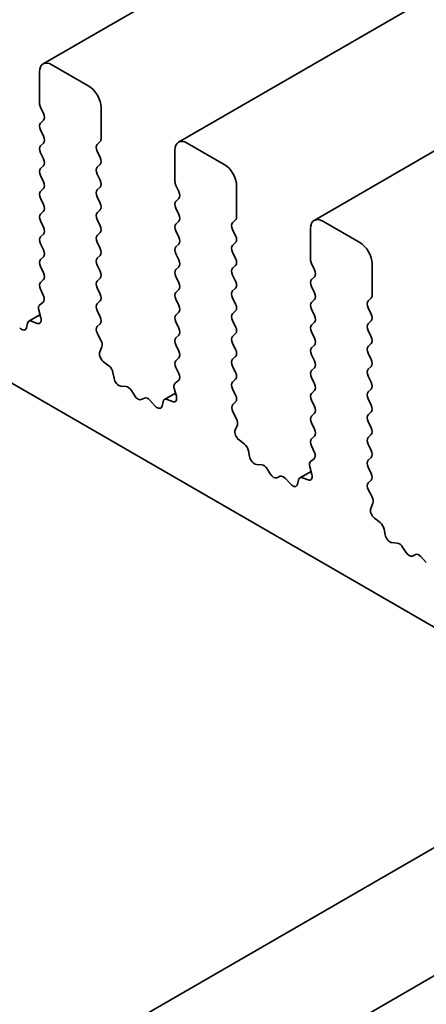
# Model space of a CAD drawing. Units: millimetres. Extents: x 0 to 8056, y 0 to 1405.
# Drawn here: x 699 to 709, y 364 to 388 of the extents above; entities that cross this region are included whole.
import ezdxf

# ---------------------------------------------------------------- set-up
doc = ezdxf.new("R2010")
doc.units = ezdxf.units.MM
doc.header["$LTSCALE"] = 3
doc.layers.add('Visible (ISO)', color=7, linetype='Continuous', lineweight=35)

msp = doc.modelspace()

# ---------------------------------------------------------------- linework, layer by layer
at = {"layer": 'Visible (ISO)'}
for p, q in [((928.7318, 519.0017), (699.6292, 386.7293)), ((932.0653, 517.0771), (702.9627, 384.8047)), ((935.3988, 515.1525), (706.2962, 382.8801)), ((683.5093, 387.7403), (823.7589, 306.7672)), ((699.5405, 386.5331), (699.5405, 385.7632)), ((700.7527, 386.1832), (699.8435, 386.708)), ((699.5647, 385.6653), (699.6374, 385.5113)), ((701.0557, 384.8884), (701.0557, 385.6583)), ((699.6374, 385.3433), (699.5647, 385.2733)), ((699.5647, 385.1054), (699.6374, 384.9514)), ((700.9587, 384.7485), (701.0315, 384.8184)), ((699.6374, 384.7834), (699.5647, 384.7135)), ((701.0315, 384.4265), (700.9587, 384.5805)), ((702.874, 384.6085), (702.874, 383.8386)), ((704.0862, 384.2586), (703.177, 384.7834)), ((699.5647, 384.5455), (699.6374, 384.3915)), ((699.6374, 384.2236), (699.5647, 384.1536)), ((700.9587, 384.1886), (701.0315, 384.2586)), ((699.5647, 383.9856), (699.6374, 383.8316)), ((701.0315, 383.8666), (700.9587, 384.0206)), ((699.6374, 383.6637), (699.5647, 383.5937)), ((700.9587, 383.6287), (701.0315, 383.6987)), ((702.8982, 383.7407), (702.9709, 383.5867)), ((704.3892, 382.9638), (704.3892, 383.7337)), ((699.5647, 383.4257), (699.6374, 383.2718)), ((701.0315, 383.3068), (700.9587, 383.4607)), ((702.9709, 383.4187), (702.8982, 383.3487)), ((700.9587, 383.0688), (701.0315, 383.1388)), ((702.8982, 383.1808), (702.9709, 383.0268)), ((699.6374, 383.1038), (699.5647, 383.0338)), ((701.0315, 382.7469), (700.9587, 382.9008)), ((704.2922, 382.8239), (704.365, 382.8938)), ((699.5647, 382.8658), (699.6374, 382.7119)), ((702.9709, 382.8588), (702.8982, 382.7889)), ((704.365, 382.5019), (704.2922, 382.6559)), ((706.2075, 382.6839), (706.2075, 381.914)), ((707.4197, 382.334), (706.5105, 382.8588)), ((699.6374, 382.5439), (699.5647, 382.4739)), ((700.9587, 382.5089), (701.0315, 382.5789)), ((702.8982, 382.6209), (702.9709, 382.4669)), ((699.5647, 382.306), (699.6374, 382.152)), ((701.0315, 382.187), (700.9587, 382.341)), ((702.9709, 382.299), (702.8982, 382.229)), ((704.2922, 382.264), (704.365, 382.334)), ((699.6374, 381.984), (699.5647, 381.914)), ((700.9587, 381.949), (701.0315, 382.019)), ((702.8982, 382.061), (702.9709, 381.907)), ((704.365, 381.942), (704.2922, 382.096)), ((699.5647, 381.7461), (699.6374, 381.5921)), ((701.0315, 381.6271), (700.9587, 381.7811)), ((702.9709, 381.7391), (702.8982, 381.6691)), ((704.2922, 381.7041), (704.365, 381.7741)), ((706.2317, 381.8161), (706.3044, 381.6621)), ((707.7227, 381.0392), (707.7227, 381.8091)), ((700.9587, 381.3892), (701.0315, 381.4591)), ((702.8982, 381.5011), (702.9709, 381.3472)), ((704.365, 381.3822), (704.2922, 381.5361)), ((706.3044, 381.4941), (706.2317, 381.4241)), ((699.6374, 381.4241), (699.5647, 381.3542)), ((699.5647, 381.1862), (699.6341, 381.0393)), ((701.0315, 381.0672), (700.9587, 381.2212)), ((704.2922, 381.1442), (704.365, 381.2142)), ((706.2317, 381.2562), (706.3044, 381.1022)), ((702.9709, 381.1792), (702.8982, 381.1092)), ((704.365, 380.8223), (704.2922, 380.9762)), ((707.6257, 380.8993), (707.6985, 380.9692)), ((699.6298, 380.8675), (699.5424, 380.7984)), ((700.9587, 380.8293), (701.0315, 380.8993)), ((702.8982, 380.9412), (702.9709, 380.7873)), ((706.3044, 380.9342), (706.2317, 380.8643)), ((707.6985, 380.5773), (707.6257, 380.7313)), ((699.5533, 380.5561), (699.2798, 380.3982)), ((699.5217, 380.6704), (699.574, 380.4811)), ((701.0315, 380.5073), (700.9587, 380.6613)), ((702.9709, 380.6193), (702.8982, 380.5493)), ((704.2922, 380.5843), (704.365, 380.6543)), ((706.2317, 380.6963), (706.3044, 380.5423)), ((699.2475, 380.3499), (699.2218, 380.2384)), ((699.4806, 380.3473), (699.3456, 380.3993)), ((700.9621, 380.2726), (701.0315, 380.3394)), ((702.8982, 380.3814), (702.9709, 380.2274)), ((704.365, 380.2624), (704.2922, 380.4164)), ((706.3044, 380.3744), (706.2317, 380.3044)), ((707.6257, 380.3394), (707.6985, 380.4094)), ((701.0538, 379.9258), (700.9664, 380.0958)), ((702.9709, 380.0594), (702.8982, 379.9894)), ((704.2922, 380.0244), (704.365, 380.0944)), ((706.2317, 380.1364), (706.3044, 379.9824)), ((707.6985, 380.0174), (707.6257, 380.1714)), ((701.0222, 379.645), (701.0745, 379.7739)), ((702.8982, 379.8215), (702.9709, 379.6675)), ((704.365, 379.7025), (704.2922, 379.8565)), ((706.3044, 379.8145), (706.2317, 379.7445)), ((707.6257, 379.7795), (707.6985, 379.8495)), ((702.9709, 379.4995), (702.8982, 379.4296)), ((704.2922, 379.4646), (704.365, 379.5345)), ((706.2317, 379.5765), (706.3044, 379.4226)), ((707.6985, 379.4576), (707.6257, 379.6115)), ((701.2506, 379.2994), (701.1156, 379.4034)), ((702.8982, 379.2616), (702.9676, 379.1147)), ((704.365, 379.1426), (704.2922, 379.2966)), ((706.3044, 379.2546), (706.2317, 379.1846)), ((707.6257, 379.2196), (707.6985, 379.2896)), ((701.3744, 378.9955), (701.3487, 379.1367)), ((706.2317, 379.0166), (706.3044, 378.8627)), ((707.6985, 378.8977), (707.6257, 379.0516)), ((701.6747, 378.7942), (701.5414, 378.8031)), ((702.9633, 378.9429), (702.8759, 378.8738)), ((704.2922, 378.9047), (704.365, 378.9747)), ((701.8838, 378.5674), (701.8047, 378.6952)), ((702.8868, 378.6315), (702.6133, 378.4736)), ((702.8552, 378.7458), (702.9075, 378.5565)), ((704.365, 378.5827), (704.2922, 378.7367)), ((706.3044, 378.6947), (706.2317, 378.6247)), ((707.6257, 378.6597), (707.6985, 378.7297)), ((702.1249, 378.5103), (702.0459, 378.4738)), ((702.3883, 378.3142), (702.255, 378.4591)), ((702.581, 378.4253), (702.5553, 378.3138)), ((702.8141, 378.4227), (702.6791, 378.4747)), ((704.2956, 378.348), (704.365, 378.4148)), ((706.2317, 378.4568), (706.3044, 378.3028)), ((707.6985, 378.3378), (707.6257, 378.4918)), ((704.3873, 378.0012), (704.2999, 378.1712)), ((706.3044, 378.1348), (706.2317, 378.0648)), ((707.6257, 378.0998), (707.6985, 378.1698)), ((704.3557, 377.7204), (704.408, 377.8493)), ((706.2317, 377.8969), (706.3044, 377.7429)), ((707.6985, 377.7779), (707.6257, 377.9319)), ((706.3044, 377.5749), (706.2317, 377.505)), ((707.6257, 377.54), (707.6985, 377.6099)), ((704.5841, 377.3748), (704.4491, 377.4788)), ((706.2317, 377.337), (706.3011, 377.1901)), ((707.6985, 377.218), (707.6257, 377.372)), ((704.7079, 377.0709), (704.6822, 377.2121)), ((705.0082, 376.8696), (704.8749, 376.8785)), ((706.2968, 377.0183), (706.2094, 376.9492)), ((707.6257, 376.9801), (707.6985, 377.0501)), ((705.2173, 376.6428), (705.1382, 376.7706)), ((705.4584, 376.5857), (705.3794, 376.5492)), ((706.2203, 376.7069), (705.9468, 376.549)), ((706.1887, 376.8212), (706.241, 376.6319)), ((707.6985, 376.6581), (707.6257, 376.8121)), ((705.7218, 376.3896), (705.5885, 376.5345)), ((705.9145, 376.5007), (705.8888, 376.3892)), ((706.1476, 376.4981), (706.0126, 376.5501)), ((707.6291, 376.4234), (707.6985, 376.4902)), ((707.7208, 376.0766), (707.6334, 376.2466)), ((707.6892, 375.7958), (707.7415, 375.9247)), ((707.9176, 375.4502), (707.7826, 375.5542)), ((708.0414, 375.1464), (708.0157, 375.2875)), ((708.3417, 374.945), (708.2084, 374.9539)), ((708.5508, 374.7182), (708.4717, 374.846)), ((708.7919, 374.6611), (708.7129, 374.6246)), ((709.0553, 374.465), (708.922, 374.6099)), ((713.9498, 370.1655), (671.4555, 345.6314)), ((716.6773, 368.5908), (671.4555, 342.482))]:
    msp.add_line(p, q, dxfattribs=at)
for centre, major_axis, start_param, end_param in [((699.8435, 386.3581), (-0.2143, 0.3712), 5.4977871, 7.0685835), ((700.7527, 385.8332), (-0.2143, 0.3712), 3.9269908, 5.4977871), ((699.6617, 385.6933), (0.0857, -0.1485), 3.9269908, 4.5704919), ((699.5405, 385.4833), (0.0857, -0.1485), 0.1418971, 1.4288993), ((699.6617, 385.1334), (-0.0857, 0.1485), 0.1418971, 1.4288993), ((699.5405, 384.9234), (0.0857, -0.1485), 0.1418971, 1.4288993), ((700.9345, 384.9584), (0.0857, -0.1485), 0.1418971, 0.7853982), ((703.177, 384.4335), (-0.2143, 0.3712), 5.4977871, 7.0685835), ((699.6617, 384.5735), (-0.0857, 0.1485), 0.1418971, 1.4288993), ((701.0557, 384.6085), (-0.0857, 0.1485), 0.1418971, 1.4288993), ((699.5405, 384.3635), (0.0857, -0.1485), 0.1418971, 1.4288993), ((700.9345, 384.3985), (0.0857, -0.1485), 0.1418971, 1.4288993), ((699.6617, 384.0136), (-0.0857, 0.1485), 0.1418971, 1.4288993), ((701.0557, 384.0486), (-0.0857, 0.1485), 0.1418971, 1.4288993), ((704.0862, 383.9086), (-0.2143, 0.3712), 3.9269908, 5.4977871), ((700.9345, 383.8386), (0.0857, -0.1485), 0.1418971, 1.4288993), ((699.5405, 383.8037), (0.0857, -0.1485), 0.1418971, 1.4288993), ((701.0557, 383.4887), (-0.0857, 0.1485), 0.1418971, 1.4288993), ((702.9952, 383.7687), (0.0857, -0.1485), 3.9269908, 4.5704919), ((699.6617, 383.4537), (-0.0857, 0.1485), 0.1418971, 1.4288993), ((702.874, 383.5587), (0.0857, -0.1485), 0.1418971, 1.4288993), ((699.5405, 383.2438), (0.0857, -0.1485), 0.1418971, 1.4288993), ((700.9345, 383.2788), (0.0857, -0.1485), 0.1418971, 1.4288993), ((702.9952, 383.2088), (-0.0857, 0.1485), 0.1418971, 1.4288993), ((699.6617, 382.8938), (-0.0857, 0.1485), 0.1418971, 1.4288993), ((701.0557, 382.9288), (-0.0857, 0.1485), 0.1418971, 1.4288993), ((702.874, 382.9988), (0.0857, -0.1485), 0.1418971, 1.4288993), ((704.268, 383.0338), (0.0857, -0.1485), 0.1418971, 0.7853982), ((706.5105, 382.5089), (-0.2143, 0.3712), 5.4977871, 7.0685835), ((699.5405, 382.6839), (0.0857, -0.1485), 0.1418971, 1.4288993), ((700.9345, 382.7189), (0.0857, -0.1485), 0.1418971, 1.4288993), ((702.9952, 382.6489), (-0.0857, 0.1485), 0.1418971, 1.4288993), ((704.3892, 382.6839), (-0.0857, 0.1485), 0.1418971, 1.4288993), ((699.6617, 382.334), (-0.0857, 0.1485), 0.1418971, 1.4288993), ((701.0557, 382.3689), (-0.0857, 0.1485), 0.1418971, 1.4288993), ((702.874, 382.4389), (0.0857, -0.1485), 0.1418971, 1.4288993), ((704.268, 382.4739), (0.0857, -0.1485), 0.1418971, 1.4288993), ((700.9345, 382.159), (0.0857, -0.1485), 0.1418971, 1.4288993), ((702.9952, 382.089), (-0.0857, 0.1485), 0.1418971, 1.4288993), ((704.3892, 382.124), (-0.0857, 0.1485), 0.1418971, 1.4288993), ((707.4197, 381.984), (-0.2143, 0.3712), 3.9269908, 5.4977871), ((699.6617, 381.7741), (-0.0857, 0.1485), 0.1418971, 1.4288993), ((699.5405, 382.124), (0.0857, -0.1485), 0.1418971, 1.4288993), ((701.0557, 381.8091), (-0.0857, 0.1485), 0.1418971, 1.4288993), ((704.268, 381.914), (0.0857, -0.1485), 0.1418971, 1.4288993), ((706.3287, 381.8441), (0.0857, -0.1485), 3.9269908, 4.5704919), ((702.874, 381.8791), (0.0857, -0.1485), 0.1418971, 1.4288993), ((704.3892, 381.5641), (-0.0857, 0.1485), 0.1418971, 1.4288993), ((699.5405, 381.5641), (0.0857, -0.1485), 0.1418971, 1.4288993), ((700.9345, 381.5991), (0.0857, -0.1485), 0.1418971, 1.4288993), ((702.9952, 381.5291), (-0.0857, 0.1485), 0.1418971, 1.4288993), ((706.2075, 381.6341), (0.0857, -0.1485), 0.1418971, 1.4288993), ((699.6617, 381.2142), (-0.0857, 0.1485), 0.1418971, 1.4288993), ((701.0557, 381.2492), (-0.0857, 0.1485), 0.1418971, 1.4288993), ((702.874, 381.3192), (0.0857, -0.1485), 0.1418971, 1.4288993), ((704.268, 381.3542), (0.0857, -0.1485), 0.1418971, 1.4288993), ((706.3287, 381.2842), (-0.0857, 0.1485), 0.1418971, 1.4288993), ((699.5371, 381.0113), (0.0857, -0.1485), 0.0844745, 1.4288993), ((700.9345, 381.0392), (0.0857, -0.1485), 0.1418971, 1.4288993), ((702.9952, 380.9692), (-0.0857, 0.1485), 0.1418971, 1.4288993), ((704.3892, 381.0042), (-0.0857, 0.1485), 0.1418971, 1.4288993), ((706.2075, 381.0742), (0.0857, -0.1485), 0.1418971, 1.4288993), ((707.6015, 381.1092), (0.0857, -0.1485), 0.1418971, 0.7853982), ((699.635, 380.6547), (-0.0857, 0.1485), 0.0844745, 1.1480412), ((701.0557, 380.6893), (-0.0857, 0.1485), 0.1418971, 1.4288993), ((702.874, 380.7593), (0.0857, -0.1485), 0.1418971, 1.4288993), ((704.268, 380.7943), (0.0857, -0.1485), 0.1418971, 1.4288993), ((706.3287, 380.7243), (-0.0857, 0.1485), 0.1418971, 1.4288993), ((707.7227, 380.7593), (-0.0857, 0.1485), 0.1418971, 1.4288993), ((699.4606, 380.4969), (0.0857, -0.1485), 5.6629613, 7.4312265), ((700.9345, 380.4793), (0.0857, -0.1485), 0.1418971, 1.4288993), ((702.9952, 380.4094), (-0.0857, 0.1485), 0.1418971, 1.4288993), ((704.3892, 380.4444), (-0.0857, 0.1485), 0.1418971, 1.4288993), ((706.2075, 380.5143), (0.0857, -0.1485), 0.1418971, 1.4288993), ((707.6015, 380.5493), (0.0857, -0.1485), 0.1418971, 1.4288993), ((699.1038, 380.3385), (0.0857, -0.1485), 5.0816201, 6.837809), ((699.3655, 380.2497), (-0.0857, 0.1485), 5.6629613, 6.837809), ((701.059, 380.1326), (-0.0857, 0.1485), 0.1418971, 1.4863217), ((702.874, 380.1994), (0.0857, -0.1485), 0.1418971, 1.4288993), ((704.268, 380.2344), (0.0857, -0.1485), 0.1418971, 1.4288993), ((706.3287, 380.1644), (-0.0857, 0.1485), 0.1418971, 1.4288993), ((707.7227, 380.1994), (-0.0857, 0.1485), 0.1418971, 1.4288993), ((702.9952, 379.8495), (-0.0857, 0.1485), 0.1418971, 1.4288993), ((704.3892, 379.8845), (-0.0857, 0.1485), 0.1418971, 1.4288993), ((706.2075, 379.9545), (0.0857, -0.1485), 0.1418971, 1.4288993), ((707.6015, 379.9894), (0.0857, -0.1485), 0.1418971, 1.4288993), ((700.9611, 379.889), (-0.0857, 0.1485), 3.5643482, 4.6279144), ((706.3287, 379.6045), (-0.0857, 0.1485), 0.1418971, 1.4288993), ((707.7227, 379.6395), (-0.0857, 0.1485), 0.1418971, 1.4288993), ((701.1355, 379.5299), (-0.0857, 0.1485), 0.4227556, 2.19102), ((702.874, 379.6395), (0.0857, -0.1485), 0.1418971, 1.4288993), ((704.268, 379.6745), (0.0857, -0.1485), 0.1418971, 1.4288993), ((701.2307, 379.1729), (-0.0857, 0.1485), 4.1577657, 5.3326127), ((702.9952, 379.2896), (-0.0857, 0.1485), 0.1418971, 1.4288993), ((704.3892, 379.3246), (-0.0857, 0.1485), 0.1418971, 1.4288993), ((706.2075, 379.3946), (0.0857, -0.1485), 0.1418971, 1.4288993), ((707.6015, 379.4296), (0.0857, -0.1485), 0.1418971, 1.4288993), ((702.8706, 379.0867), (0.0857, -0.1485), 0.0844745, 1.4288993), ((704.268, 379.1146), (0.0857, -0.1485), 0.1418971, 1.4288993), ((706.3287, 379.0446), (-0.0857, 0.1485), 0.1418971, 1.4288993), ((707.7227, 379.0796), (-0.0857, 0.1485), 0.1418971, 1.4288993), ((701.4924, 378.9594), (0.0857, -0.1485), 4.1577657, 5.9139542), ((701.7237, 378.6379), (-0.0857, 0.1485), 4.7653479, 5.9139542), ((702.9685, 378.7301), (-0.0857, 0.1485), 0.0844745, 1.1480412), ((704.3892, 378.7647), (-0.0857, 0.1485), 0.1418971, 1.4288993), ((706.2075, 378.8347), (0.0857, -0.1485), 0.1418971, 1.4288993), ((707.6015, 378.8697), (0.0857, -0.1485), 0.1418971, 1.4288993), ((701.9648, 378.6247), (0.0857, -0.1485), 4.7653479, 6.2302259), ((702.206, 378.3594), (-0.0857, 0.1485), 5.0816201, 6.2302259), ((702.7941, 378.5723), (0.0857, -0.1485), 5.6629613, 7.4312265), ((704.268, 378.5547), (0.0857, -0.1485), 0.1418971, 1.4288993), ((706.3287, 378.4848), (-0.0857, 0.1485), 0.1418971, 1.4288993), ((707.7227, 378.5198), (-0.0857, 0.1485), 0.1418971, 1.4288993), ((702.4373, 378.4139), (0.0857, -0.1485), 5.0816201, 6.837809), ((702.699, 378.3251), (-0.0857, 0.1485), 5.6629613, 6.837809), ((704.3925, 378.208), (-0.0857, 0.1485), 0.1418971, 1.4863217), ((706.2075, 378.2748), (0.0857, -0.1485), 0.1418971, 1.4288993), ((707.6015, 378.3098), (0.0857, -0.1485), 0.1418971, 1.4288993), ((706.3287, 377.9249), (-0.0857, 0.1485), 0.1418971, 1.4288993), ((707.7227, 377.9599), (-0.0857, 0.1485), 0.1418971, 1.4288993), ((704.2946, 377.9644), (-0.0857, 0.1485), 3.5643482, 4.6279144), ((704.469, 377.6053), (-0.0857, 0.1485), 0.4227556, 2.19102), ((706.2075, 377.7149), (0.0857, -0.1485), 0.1418971, 1.4288993), ((707.6015, 377.7499), (0.0857, -0.1485), 0.1418971, 1.4288993), ((704.5642, 377.2483), (-0.0857, 0.1485), 4.1577657, 5.3326127), ((706.3287, 377.365), (-0.0857, 0.1485), 0.1418971, 1.4288993), ((707.7227, 377.4), (-0.0857, 0.1485), 0.1418971, 1.4288993), ((704.8259, 377.0348), (0.0857, -0.1485), 4.1577657, 5.9139542), ((706.2041, 377.1621), (0.0857, -0.1485), 0.0844745, 1.4288993), ((707.6015, 377.19), (0.0857, -0.1485), 0.1418971, 1.4288993), ((705.0572, 376.7133), (-0.0857, 0.1485), 4.7653479, 5.9139542), ((706.302, 376.8055), (-0.0857, 0.1485), 0.0844745, 1.1480412), ((707.7227, 376.8401), (-0.0857, 0.1485), 0.1418971, 1.4288993), ((705.2983, 376.7001), (0.0857, -0.1485), 4.7653479, 6.2302259), ((705.5395, 376.4348), (-0.0857, 0.1485), 5.0816201, 6.2302259), ((706.1276, 376.6477), (0.0857, -0.1485), 5.6629613, 7.4312265), ((707.6015, 376.6301), (0.0857, -0.1485), 0.1418971, 1.4288993), ((705.7708, 376.4893), (0.0857, -0.1485), 5.0816201, 6.837809), ((706.0325, 376.4005), (-0.0857, 0.1485), 5.6629613, 6.837809), ((707.726, 376.2834), (-0.0857, 0.1485), 0.1418971, 1.4863217), ((707.6281, 376.0398), (-0.0857, 0.1485), 3.5643482, 4.6279144), ((707.8025, 375.6807), (-0.0857, 0.1485), 0.4227556, 2.19102), ((707.8977, 375.3237), (-0.0857, 0.1485), 4.1577657, 5.3326127), ((708.1594, 375.1102), (0.0857, -0.1485), 4.1577657, 5.9139542), ((708.3907, 374.7887), (-0.0857, 0.1485), 4.7653479, 5.9139542), ((708.6318, 374.7755), (0.0857, -0.1485), 4.7653479, 6.2302259), ((708.873, 374.5102), (-0.0857, 0.1485), 5.0816201, 6.2302259)]:
    msp.add_ellipse(centre, major_axis=major_axis, ratio=0.5773503, start_param=start_param, end_param=end_param, dxfattribs=at)

doc.saveas('drawing.dxf')
